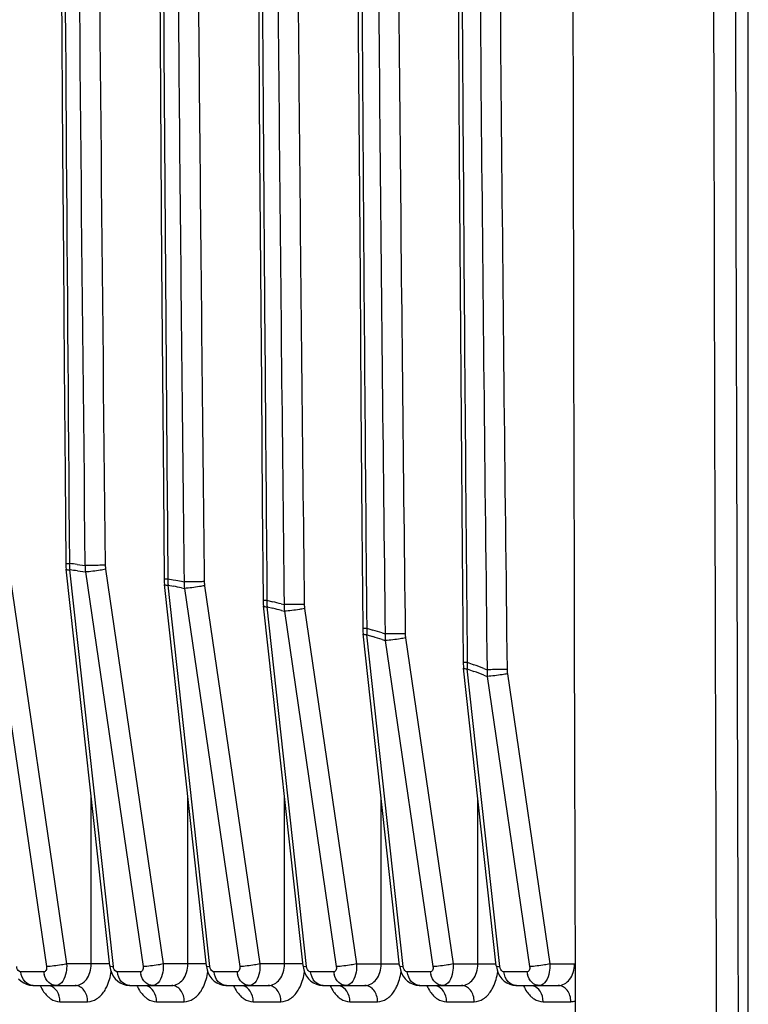
# Model space of a CAD drawing. Units: millimetres. Extents: x 4777 to 7747, y 344 to 2444.
# Drawn here: x 7274 to 7308, y 1318 to 1364 of the extents above; entities that cross this region are included whole.
import ezdxf

# ---------------------------------------------------------------- set-up
doc = ezdxf.new("R2010")
doc.units = ezdxf.units.MM
doc.header["$LTSCALE"] = 10
doc.layers.get('0').update_dxf_attribs({"linetype": 'CONTINUOUS'})

msp = doc.modelspace()

# ---------------------------------------------------------------- linework, layer by layer
at = {"color": 7, "linetype": 'Continuous'}
for p, q in [((7307.501, 1199.532), (7307.501, 1682.032)), ((7275.861, 1338.19), (7275.869, 1338.103)), ((7277.89, 1319.7), (7275.869, 1338.103)), ((7280.42, 1337.48), (7280.428, 1337.393)), ((7282.372, 1319.7), (7280.428, 1337.393)), ((7285.011, 1336.48), (7285.019, 1336.393)), ((7286.853, 1319.7), (7285.019, 1336.391)), ((7289.634, 1335.186), (7289.643, 1335.099)), ((7291.334, 1319.7), (7289.643, 1335.098)), ((7294.29, 1333.603), (7294.298, 1333.516)), ((7295.815, 1319.7), (7294.298, 1333.513)), ((7277.89, 1319.7), (7277.89, 1319.7)), ((7282.372, 1319.7), (7282.372, 1319.7)), ((7286.853, 1319.7), (7286.853, 1319.7)), ((7291.334, 1319.7), (7291.334, 1319.7)), ((7295.815, 1319.7), (7295.815, 1319.7)), ((7278.055, 1319.223), (7278.149, 1319.097)), ((7282.536, 1319.223), (7282.63, 1319.097)), ((7287.017, 1319.223), (7287.111, 1319.097)), ((7291.499, 1319.223), (7291.592, 1319.097)), ((7295.98, 1319.223), (7296.074, 1319.097)), ((7274.341, 1318.782), (7276.283, 1318.782)), ((7278.823, 1318.782), (7280.764, 1318.782)), ((7283.304, 1318.782), (7285.245, 1318.782)), ((7287.785, 1318.782), (7289.726, 1318.782)), ((7292.266, 1318.782), (7294.207, 1318.782)), ((7296.747, 1318.782), (7298.688, 1318.782))]:
    msp.add_line(p, q, dxfattribs=at)
at = {"color": 9, "linetype": 'Continuous'}
for p, q in [((7273.149, 1338.557), (7275.893, 1319.782)), ((7272.211, 1338.435), (7274.955, 1319.66)), ((7278.059, 1319.66), (7276.038, 1338.063)), ((7276.383, 1338.317), (7276.623, 1338.286)), ((7276.398, 1338.018), (7276.639, 1337.986)), ((7276.623, 1338.286), (7276.744, 1338.27)), ((7276.639, 1337.986), (7276.76, 1337.97)), ((7277.698, 1338.092), (7280.374, 1319.782)), ((7276.76, 1337.97), (7279.436, 1319.66)), ((7280.587, 1337.654), (7280.837, 1337.607)), ((7280.837, 1337.607), (7280.962, 1337.583)), ((7280.962, 1337.583), (7281.213, 1337.535)), ((7281.213, 1337.535), (7281.339, 1337.51)), ((7282.54, 1319.66), (7280.597, 1337.353)), ((7280.597, 1337.353), (7280.848, 1337.306)), ((7281.226, 1337.233), (7281.353, 1337.208)), ((7281.353, 1337.208), (7283.917, 1319.66)), ((7282.291, 1337.33), (7284.855, 1319.782)), ((7285.181, 1336.654), (7285.446, 1336.588)), ((7287.022, 1319.66), (7285.188, 1336.352)), ((7285.188, 1336.352), (7285.454, 1336.285)), ((7285.845, 1336.486), (7285.978, 1336.452)), ((7285.855, 1336.183), (7285.989, 1336.148)), ((7286.927, 1336.27), (7289.336, 1319.782)), ((7285.989, 1336.148), (7288.398, 1319.66)), ((7289.807, 1335.363), (7290.091, 1335.275)), ((7291.503, 1319.66), (7289.811, 1335.058)), ((7289.811, 1335.058), (7290.096, 1334.969)), ((7290.518, 1335.14), (7290.661, 1335.094)), ((7290.525, 1334.833), (7290.669, 1334.787)), ((7290.669, 1334.787), (7292.879, 1319.66)), ((7291.607, 1334.909), (7293.817, 1319.782)), ((7294.465, 1333.781), (7294.772, 1333.667)), ((7295.984, 1319.66), (7294.467, 1333.473)), ((7294.467, 1333.473), (7294.774, 1333.358)), ((7295.233, 1333.493), (7295.388, 1333.434)), ((7295.238, 1333.183), (7295.393, 1333.124)), ((7295.393, 1333.124), (7297.36, 1319.66)), ((7296.331, 1333.246), (7298.299, 1319.782)), ((7277.035, 1319.782), (7277.035, 1327.489)), ((7281.516, 1319.782), (7281.516, 1327.489)), ((7285.997, 1319.782), (7285.997, 1327.489)), ((7290.478, 1319.782), (7290.478, 1327.489)), ((7294.96, 1319.782), (7294.96, 1327.489)), ((7277.881, 1319.782), (7275.893, 1319.782)), ((7282.363, 1319.782), (7280.374, 1319.782)), ((7286.844, 1319.782), (7284.855, 1319.782)), ((7289.336, 1319.782), (7291.325, 1319.782)), ((7293.817, 1319.782), (7295.806, 1319.782)), ((7298.299, 1319.782), (7299.441, 1319.782)), ((7274.832, 1319.41), (7273.765, 1319.41)), ((7279.313, 1319.41), (7278.246, 1319.41)), ((7283.794, 1319.41), (7282.727, 1319.41)), ((7288.276, 1319.41), (7287.208, 1319.41)), ((7292.757, 1319.41), (7291.689, 1319.41)), ((7297.238, 1319.41), (7296.17, 1319.41)), ((7275.583, 1318.032), (7276.867, 1318.032)), ((7280.064, 1318.032), (7281.348, 1318.032)), ((7284.545, 1318.032), (7285.829, 1318.032)), ((7289.026, 1318.032), (7290.311, 1318.032)), ((7293.507, 1318.032), (7294.792, 1318.032)), ((7297.988, 1318.032), (7299.273, 1318.032))]:
    msp.add_line(p, q, dxfattribs=at)
at = {"color": 7, "linetype": 'Continuous'}
for points in [[(7293.928, 1386.712), (7293.953, 1381.451), (7293.984, 1375.383), (7294.019, 1369.315), (7294.056, 1363.247), (7294.097, 1357.179), (7294.14, 1351.111), (7294.187, 1345.042), (7294.237, 1338.974), (7294.282, 1333.784)], [(7289.294, 1384.993), (7289.318, 1380.098), (7289.348, 1374.396), (7289.381, 1368.695), (7289.416, 1362.993), (7289.455, 1357.292), (7289.496, 1351.591), (7289.539, 1345.89), (7289.586, 1340.189), (7289.627, 1335.366)], [(7284.689, 1383.591), (7284.711, 1378.995), (7284.74, 1373.593), (7284.772, 1368.192), (7284.806, 1362.79), (7284.842, 1357.388), (7284.881, 1351.986), (7284.922, 1346.583), (7284.965, 1341.181), (7285.004, 1336.658)], [(7280.111, 1382.504), (7280.133, 1378.139), (7280.161, 1372.969), (7280.192, 1367.798), (7280.224, 1362.628), (7280.259, 1357.458), (7280.296, 1352.288), (7280.335, 1347.118), (7280.377, 1341.948), (7280.413, 1337.657)], [(7275.562, 1381.733), (7275.583, 1377.534), (7275.61, 1372.529), (7275.64, 1367.523), (7275.672, 1362.517), (7275.705, 1357.511), (7275.741, 1352.506), (7275.779, 1347.499), (7275.819, 1342.493), (7275.854, 1338.366)], [(7275.854, 1338.366), (7275.856, 1338.278), (7275.861, 1338.19)], [(7280.413, 1337.657), (7280.415, 1337.567), (7280.42, 1337.48)], [(7285.004, 1336.658), (7285.006, 1336.567), (7285.011, 1336.48)], [(7289.627, 1335.366), (7289.629, 1335.273), (7289.634, 1335.186)], [(7294.282, 1333.784), (7294.284, 1333.691), (7294.29, 1333.603)], [(7277.89, 1319.7), (7277.896, 1319.657), (7277.93, 1319.503), (7277.982, 1319.359), (7278.055, 1319.223)], [(7282.372, 1319.7), (7282.377, 1319.657), (7282.411, 1319.503), (7282.463, 1319.359), (7282.536, 1319.223)], [(7286.853, 1319.7), (7286.858, 1319.657), (7286.892, 1319.503), (7286.945, 1319.359), (7287.017, 1319.223)], [(7291.334, 1319.7), (7291.339, 1319.657), (7291.373, 1319.503), (7291.426, 1319.359), (7291.499, 1319.223)], [(7295.815, 1319.7), (7295.821, 1319.657), (7295.854, 1319.503), (7295.907, 1319.359), (7295.98, 1319.223)], [(7273.668, 1319.097), (7273.778, 1318.989), (7273.901, 1318.903)], [(7273.901, 1318.903), (7274.034, 1318.839), (7274.176, 1318.798), (7274.32, 1318.782), (7274.343, 1318.782)], [(7278.149, 1319.097), (7278.26, 1318.989), (7278.382, 1318.903)], [(7278.382, 1318.903), (7278.515, 1318.839), (7278.657, 1318.798), (7278.801, 1318.782), (7278.824, 1318.782)], [(7282.63, 1319.097), (7282.741, 1318.989), (7282.863, 1318.903)], [(7282.863, 1318.903), (7282.997, 1318.839), (7283.138, 1318.798), (7283.282, 1318.782), (7283.305, 1318.782)], [(7287.111, 1319.097), (7287.222, 1318.989), (7287.344, 1318.903)], [(7287.344, 1318.903), (7287.478, 1318.839), (7287.619, 1318.798), (7287.763, 1318.782), (7287.787, 1318.782)], [(7291.592, 1319.097), (7291.703, 1318.989), (7291.825, 1318.903)], [(7291.825, 1318.903), (7291.959, 1318.839), (7292.1, 1318.798), (7292.244, 1318.782), (7292.268, 1318.782)], [(7296.074, 1319.097), (7296.184, 1318.989), (7296.306, 1318.903)], [(7296.306, 1318.903), (7296.44, 1318.839), (7296.582, 1318.798), (7296.726, 1318.782), (7296.749, 1318.782)]]:
    msp.add_lwpolyline(points, dxfattribs=at)
at = {"color": 9, "linetype": 'Continuous'}
for centre, radius, start, end in [((43754.994, 1440.781), 36448.17, 180.0728968, 180.3478106), ((43754.894, 1440.781), 36449.083, 180.0734934, 180.3727963), ((16223.593, 1440.778), 8928.85, 180.3448629, 180.6888314), ((16224.251, 1440.777), 8928.581, 180.3448394, 180.688786), ((19332.999, 1440.775), 12039.009, 180.2573027, 180.5092111), ((16229.212, 1440.778), 8939.176, 180.3559563, 180.6774005), ((16229.942, 1440.778), 8938.975, 180.3559301, 180.6773515), ((19315.734, 1440.776), 12026.389, 180.2657663, 180.5022095), ((16234.601, 1440.777), 8949.231, 180.3649309, 180.6679393), ((16235.251, 1440.777), 8948.948, 180.3649058, 180.6678954), ((19298.239, 1440.775), 12013.509, 180.272737, 180.4965861), ((19280.844, 1440.775), 12000.7, 180.2782189, 180.4923445), ((16240.14, 1440.778), 8959.396, 180.3718185, 180.6604191), ((16240.843, 1440.777), 8959.162, 180.3717893, 180.6603704), ((19263.325, 1440.775), 11987.738, 180.2822016, 180.4894887), ((16245.532, 1440.778), 8969.374, 180.3766334, 180.6548254), ((16246.195, 1440.777), 8969.097, 180.3766085, 180.6547831), ((7276.068, 1352.429), 14.066, 269.5518, 269.8252), ((7266.978, 1265.281), 73.639, 82.66234, 82.9435), ((7278.83, 1338.335), 2.805, 179.4309, 185.5575), ((7266.998, 1265.209), 73.413, 82.64373, 82.92704), ((7279.101, 1338.248), 2.357, 179.4542, 186.7663), ((7279.098, 1338.296), 1.415, 180.6598, 188.3097), ((7280.629, 1351.993), 14.339, 269.5608, 269.8324), ((7283.401, 1337.599), 2.814, 178.8689, 184.9981), ((7266.368, 1261.288), 77.385, 78.93015, 79.21527), ((7283.703, 1337.464), 2.364, 178.8926, 186.2169), ((7283.704, 1337.536), 1.428, 180.6664, 188.3116), ((7285.222, 1351.226), 14.571, 269.5685, 269.8392), ((7288.005, 1336.571), 2.826, 178.3077, 184.4476), ((7265.236, 1256.393), 82.702, 75.57004, 75.85521), ((7265.251, 1256.319), 82.479, 75.53385, 75.82105), ((7288.35, 1336.383), 2.373, 178.3325, 185.6796), ((7288.359, 1336.479), 1.447, 180.678, 188.3147), ((7289.847, 1350.126), 14.763, 269.5751, 269.8455), ((7292.648, 1335.252), 2.843, 177.756, 183.9044), ((7263.665, 1250.905), 88.412, 72.31859, 72.60897), ((7263.671, 1250.813), 88.207, 72.27554, 72.56783), ((7293.046, 1335.002), 2.387, 177.7809, 185.1513), ((7293.062, 1335.122), 1.471, 180.6884, 188.3166), ((7294.504, 1348.695), 14.914, 269.5805, 269.8516), ((7297.322, 1333.641), 2.861, 177.2092, 183.3784), ((7261.306, 1244.101), 95.614, 69.21645, 69.5121), ((7297.785, 1333.318), 2.4, 177.2354, 184.6436), ((7297.815, 1333.463), 1.5, 180.7045, 188.32), ((7261.309, 1244.017), 95.403, 69.16737, 69.4649), ((7275.745, 1319.527), 0.92, 187.3007, 194.5212), ((7280.226, 1319.527), 0.92, 187.3007, 194.5212), ((7284.707, 1319.527), 0.92, 187.3007, 194.5212), ((7289.188, 1319.527), 0.92, 187.3007, 194.5212), ((7293.669, 1319.527), 0.92, 187.3007, 194.5212), ((7298.15, 1319.527), 0.92, 187.3007, 194.5212)]:
    msp.add_arc(centre, radius, start, end, dxfattribs=at)
at = {"color": 7, "linetype": 'Continuous'}
msp.add_arc((50421.527, 1440.78), 43122.227, 180.0672682, 180.2959314, dxfattribs=at)
at = {"color": 9, "linetype": 'Continuous'}
for points, knots in [([(7275.854, 1338.366), (7275.854, 1338.364), (7275.868, 1338.367), (7275.883, 1338.363), (7275.918, 1338.364), (7275.943, 1338.363), (7275.958, 1338.363)], [0, 0, 0, 0, 0.064266, 0.255342, 0.570166, 1, 1, 1, 1]), ([(7275.869, 1338.103), (7275.87, 1338.091), (7275.914, 1338.074), (7275.947, 1338.071), (7275.972, 1338.068)], [0, 0, 0, 0, 0.310501, 1, 1, 1, 1]), ([(7277.683, 1338.28), (7277.602, 1338.279), (7277.289, 1338.274), (7276.976, 1338.271), (7276.744, 1338.27)], [0, 0, 0, 0, 0.259641, 1, 1, 1, 1]), ([(7277.698, 1338.092), (7277.617, 1338.076), (7277.306, 1338.024), (7276.993, 1337.981), (7276.76, 1337.97)], [0, 0, 0, 0, 0.261419, 1, 1, 1, 1]), ([(7280.413, 1337.657), (7280.413, 1337.655), (7280.427, 1337.659), (7280.442, 1337.654), (7280.478, 1337.656), (7280.504, 1337.655), (7280.519, 1337.655)], [0, 0, 0, 0, 0.064282, 0.255394, 0.570267, 1, 1, 1, 1]), ([(7280.428, 1337.393), (7280.429, 1337.382), (7280.474, 1337.364), (7280.506, 1337.361), (7280.531, 1337.358)], [0, 0, 0, 0, 0.310501, 1, 1, 1, 1]), ([(7282.276, 1337.52), (7282.195, 1337.518), (7281.883, 1337.514), (7281.57, 1337.511), (7281.339, 1337.51)], [0, 0, 0, 0, 0.25924, 1, 1, 1, 1]), ([(7282.291, 1337.33), (7282.21, 1337.314), (7281.899, 1337.262), (7281.585, 1337.219), (7281.353, 1337.208)], [0, 0, 0, 0, 0.261419, 1, 1, 1, 1]), ([(7285.004, 1336.658), (7285.004, 1336.655), (7285.018, 1336.659), (7285.034, 1336.654), (7285.071, 1336.656), (7285.097, 1336.655), (7285.112, 1336.655)], [0, 0, 0, 0, 0.064301, 0.255452, 0.570371, 1, 1, 1, 1]), ([(7285.019, 1336.391), (7285.021, 1336.38), (7285.065, 1336.363), (7285.097, 1336.359), (7285.122, 1336.356)], [0, 0, 0, 0, 0.310501, 1, 1, 1, 1]), ([(7286.912, 1336.462), (7286.831, 1336.461), (7286.52, 1336.456), (7286.209, 1336.453), (7285.978, 1336.452)], [0, 0, 0, 0, 0.258841, 1, 1, 1, 1]), ([(7286.927, 1336.27), (7286.846, 1336.254), (7286.535, 1336.202), (7286.221, 1336.159), (7285.989, 1336.148)], [0, 0, 0, 0, 0.261419, 1, 1, 1, 1]), ([(7289.627, 1335.366), (7289.627, 1335.364), (7289.642, 1335.368), (7289.657, 1335.363), (7289.695, 1335.365), (7289.722, 1335.364), (7289.737, 1335.364)], [0, 0, 0, 0, 0.064325, 0.255515, 0.570479, 1, 1, 1, 1]), ([(7289.643, 1335.098), (7289.644, 1335.086), (7289.688, 1335.069), (7289.72, 1335.066), (7289.745, 1335.063)], [0, 0, 0, 0, 0.310501, 1, 1, 1, 1]), ([(7291.591, 1335.104), (7291.511, 1335.103), (7291.201, 1335.099), (7290.891, 1335.095), (7290.661, 1335.094)], [0, 0, 0, 0, 0.258446, 1, 1, 1, 1]), ([(7291.607, 1334.909), (7291.526, 1334.894), (7291.215, 1334.841), (7290.901, 1334.798), (7290.669, 1334.787)], [0, 0, 0, 0, 0.261419, 1, 1, 1, 1]), ([(7294.282, 1333.784), (7294.282, 1333.782), (7294.297, 1333.785), (7294.313, 1333.78), (7294.351, 1333.782), (7294.378, 1333.781), (7294.395, 1333.781)], [0, 0, 0, 0, 0.064353, 0.255582, 0.57059, 1, 1, 1, 1]), ([(7294.298, 1333.513), (7294.299, 1333.501), (7294.343, 1333.484), (7294.375, 1333.48), (7294.401, 1333.478)], [0, 0, 0, 0, 0.310502, 1, 1, 1, 1]), ([(7296.315, 1333.444), (7296.236, 1333.443), (7295.926, 1333.439), (7295.617, 1333.435), (7295.388, 1333.434)], [0, 0, 0, 0, 0.258055, 1, 1, 1, 1]), ([(7296.331, 1333.246), (7296.25, 1333.23), (7295.939, 1333.178), (7295.626, 1333.135), (7295.393, 1333.124)], [0, 0, 0, 0, 0.261419, 1, 1, 1, 1]), ([(7275.893, 1319.782), (7275.812, 1319.766), (7275.501, 1319.714), (7275.187, 1319.671), (7274.955, 1319.66)], [0, 0, 0, 0, 0.261419, 1, 1, 1, 1]), ([(7275.893, 1319.782), (7275.897, 1319.654), (7275.887, 1319.298), (7275.665, 1318.782), (7275.409, 1318.782)], [0, 0, 0, 0, 0.332892, 1, 1, 1, 1]), ([(7276.283, 1318.782), (7276.38, 1318.782), (7276.587, 1318.838), (7276.835, 1319.065), (7276.997, 1319.395), (7277.035, 1319.65), (7277.035, 1319.782)], [0, 0, 0, 0, 0.212129, 0.446855, 0.71263, 1, 1, 1, 1]), ([(7280.374, 1319.782), (7280.293, 1319.766), (7279.982, 1319.714), (7279.669, 1319.671), (7279.436, 1319.66)], [0, 0, 0, 0, 0.261419, 1, 1, 1, 1]), ([(7280.374, 1319.782), (7280.379, 1319.654), (7280.368, 1319.298), (7280.146, 1318.782), (7279.89, 1318.782)], [0, 0, 0, 0, 0.332892, 1, 1, 1, 1]), ([(7280.764, 1318.782), (7280.861, 1318.782), (7281.068, 1318.838), (7281.316, 1319.065), (7281.479, 1319.395), (7281.516, 1319.65), (7281.516, 1319.782)], [0, 0, 0, 0, 0.212129, 0.446855, 0.71263, 1, 1, 1, 1]), ([(7284.855, 1319.782), (7284.774, 1319.766), (7284.463, 1319.714), (7284.15, 1319.671), (7283.917, 1319.66)], [0, 0, 0, 0, 0.261419, 1, 1, 1, 1]), ([(7284.855, 1319.782), (7284.86, 1319.654), (7284.85, 1319.298), (7284.627, 1318.782), (7284.371, 1318.782)], [0, 0, 0, 0, 0.332892, 1, 1, 1, 1]), ([(7285.245, 1318.782), (7285.342, 1318.782), (7285.549, 1318.838), (7285.797, 1319.065), (7285.96, 1319.395), (7285.997, 1319.65), (7285.997, 1319.782)], [0, 0, 0, 0, 0.212129, 0.446855, 0.71263, 1, 1, 1, 1]), ([(7289.336, 1319.782), (7289.255, 1319.766), (7288.944, 1319.714), (7288.631, 1319.671), (7288.398, 1319.66)], [0, 0, 0, 0, 0.261419, 1, 1, 1, 1]), ([(7289.336, 1319.782), (7289.341, 1319.654), (7289.331, 1319.298), (7289.109, 1318.782), (7288.852, 1318.782)], [0, 0, 0, 0, 0.332892, 1, 1, 1, 1]), ([(7289.726, 1318.782), (7289.823, 1318.782), (7290.031, 1318.838), (7290.278, 1319.065), (7290.441, 1319.395), (7290.478, 1319.65), (7290.478, 1319.782)], [0, 0, 0, 0, 0.212129, 0.446855, 0.71263, 1, 1, 1, 1]), ([(7293.817, 1319.782), (7293.736, 1319.766), (7293.426, 1319.714), (7293.112, 1319.671), (7292.879, 1319.66)], [0, 0, 0, 0, 0.261419, 1, 1, 1, 1]), ([(7293.817, 1319.782), (7293.822, 1319.654), (7293.812, 1319.298), (7293.59, 1318.782), (7293.333, 1318.782)], [0, 0, 0, 0, 0.332892, 1, 1, 1, 1]), ([(7294.207, 1318.782), (7294.304, 1318.782), (7294.512, 1318.838), (7294.759, 1319.065), (7294.922, 1319.395), (7294.96, 1319.65), (7294.96, 1319.782)], [0, 0, 0, 0, 0.212129, 0.446855, 0.71263, 1, 1, 1, 1]), ([(7298.299, 1319.782), (7298.218, 1319.766), (7297.907, 1319.714), (7297.593, 1319.671), (7297.36, 1319.66)], [0, 0, 0, 0, 0.261419, 1, 1, 1, 1]), ([(7298.299, 1319.782), (7298.303, 1319.654), (7298.293, 1319.298), (7298.071, 1318.782), (7297.815, 1318.782)], [0, 0, 0, 0, 0.332892, 1, 1, 1, 1]), ([(7298.688, 1318.782), (7298.786, 1318.782), (7298.993, 1318.838), (7299.24, 1319.065), (7299.403, 1319.395), (7299.441, 1319.65), (7299.441, 1319.782)], [0, 0, 0, 0, 0.212129, 0.446855, 0.71263, 1, 1, 1, 1]), ([(7273.765, 1319.41), (7273.743, 1319.41), (7273.634, 1319.449), (7273.588, 1319.573), (7273.578, 1319.66)], [0, 0, 0, 0, 0.199867, 1, 1, 1, 1]), ([(7274.341, 1318.782), (7274.202, 1318.782), (7273.898, 1318.943), (7273.785, 1319.248), (7273.765, 1319.41)], [0, 0, 0, 0, 0.459484, 1, 1, 1, 1]), ([(7274.955, 1319.66), (7274.963, 1319.602), (7274.966, 1319.494), (7274.874, 1319.41), (7274.832, 1319.41)], [0, 0, 0, 0, 0.587055, 1, 1, 1, 1]), ([(7275.409, 1318.782), (7275.285, 1318.782), (7275.016, 1318.905), (7274.89, 1319.158), (7274.854, 1319.296)], [0, 0, 0, 0, 0.463339, 1, 1, 1, 1]), ([(7277.643, 1318.526), (7277.683, 1318.588), (7277.84, 1318.868), (7277.926, 1319.184), (7277.958, 1319.427)], [0, 0, 0, 0, 0.232659, 1, 1, 1, 1]), ([(7277.89, 1319.7), (7277.892, 1319.683), (7277.97, 1319.666), (7278.018, 1319.662), (7278.059, 1319.66)], [0, 0, 0, 0, 0.296377, 1, 1, 1, 1]), ([(7278.246, 1319.41), (7278.224, 1319.41), (7278.116, 1319.449), (7278.069, 1319.573), (7278.059, 1319.66)], [0, 0, 0, 0, 0.199867, 1, 1, 1, 1]), ([(7278.823, 1318.782), (7278.683, 1318.782), (7278.379, 1318.943), (7278.267, 1319.248), (7278.246, 1319.41)], [0, 0, 0, 0, 0.459484, 1, 1, 1, 1]), ([(7279.436, 1319.66), (7279.444, 1319.602), (7279.447, 1319.494), (7279.355, 1319.41), (7279.313, 1319.41)], [0, 0, 0, 0, 0.587055, 1, 1, 1, 1]), ([(7279.89, 1318.782), (7279.766, 1318.782), (7279.497, 1318.905), (7279.371, 1319.158), (7279.335, 1319.296)], [0, 0, 0, 0, 0.463339, 1, 1, 1, 1]), ([(7282.124, 1318.526), (7282.165, 1318.588), (7282.321, 1318.868), (7282.407, 1319.184), (7282.439, 1319.427)], [0, 0, 0, 0, 0.232659, 1, 1, 1, 1]), ([(7282.372, 1319.7), (7282.373, 1319.683), (7282.451, 1319.666), (7282.499, 1319.662), (7282.54, 1319.66)], [0, 0, 0, 0, 0.296377, 1, 1, 1, 1]), ([(7282.727, 1319.41), (7282.705, 1319.41), (7282.597, 1319.449), (7282.55, 1319.573), (7282.54, 1319.66)], [0, 0, 0, 0, 0.199867, 1, 1, 1, 1]), ([(7283.304, 1318.782), (7283.164, 1318.782), (7282.86, 1318.943), (7282.748, 1319.248), (7282.727, 1319.41)], [0, 0, 0, 0, 0.459484, 1, 1, 1, 1]), ([(7283.917, 1319.66), (7283.926, 1319.602), (7283.928, 1319.494), (7283.836, 1319.41), (7283.794, 1319.41)], [0, 0, 0, 0, 0.587055, 1, 1, 1, 1]), ([(7284.371, 1318.782), (7284.248, 1318.782), (7283.979, 1318.905), (7283.852, 1319.158), (7283.816, 1319.296)], [0, 0, 0, 0, 0.463339, 1, 1, 1, 1]), ([(7286.605, 1318.526), (7286.646, 1318.588), (7286.802, 1318.868), (7286.888, 1319.184), (7286.92, 1319.427)], [0, 0, 0, 0, 0.232659, 1, 1, 1, 1]), ([(7286.853, 1319.7), (7286.855, 1319.683), (7286.933, 1319.666), (7286.98, 1319.662), (7287.022, 1319.66)], [0, 0, 0, 0, 0.296377, 1, 1, 1, 1]), ([(7287.208, 1319.41), (7287.186, 1319.41), (7287.078, 1319.449), (7287.031, 1319.573), (7287.022, 1319.66)], [0, 0, 0, 0, 0.199867, 1, 1, 1, 1]), ([(7287.785, 1318.782), (7287.645, 1318.782), (7287.341, 1318.943), (7287.229, 1319.248), (7287.208, 1319.41)], [0, 0, 0, 0, 0.459484, 1, 1, 1, 1]), ([(7288.398, 1319.66), (7288.407, 1319.602), (7288.41, 1319.494), (7288.317, 1319.41), (7288.276, 1319.41)], [0, 0, 0, 0, 0.587055, 1, 1, 1, 1]), ([(7288.852, 1318.782), (7288.729, 1318.782), (7288.46, 1318.905), (7288.333, 1319.158), (7288.298, 1319.296)], [0, 0, 0, 0, 0.463339, 1, 1, 1, 1]), ([(7291.086, 1318.526), (7291.127, 1318.588), (7291.283, 1318.868), (7291.369, 1319.184), (7291.401, 1319.427)], [0, 0, 0, 0, 0.232659, 1, 1, 1, 1]), ([(7291.334, 1319.7), (7291.336, 1319.683), (7291.414, 1319.666), (7291.461, 1319.662), (7291.503, 1319.66)], [0, 0, 0, 0, 0.296377, 1, 1, 1, 1]), ([(7291.689, 1319.41), (7291.667, 1319.41), (7291.559, 1319.449), (7291.512, 1319.573), (7291.503, 1319.66)], [0, 0, 0, 0, 0.199867, 1, 1, 1, 1]), ([(7292.266, 1318.782), (7292.127, 1318.782), (7291.823, 1318.943), (7291.71, 1319.248), (7291.689, 1319.41)], [0, 0, 0, 0, 0.459484, 1, 1, 1, 1]), ([(7292.879, 1319.66), (7292.888, 1319.602), (7292.891, 1319.494), (7292.799, 1319.41), (7292.757, 1319.41)], [0, 0, 0, 0, 0.587055, 1, 1, 1, 1]), ([(7293.333, 1318.782), (7293.21, 1318.782), (7292.941, 1318.905), (7292.815, 1319.158), (7292.779, 1319.296)], [0, 0, 0, 0, 0.463339, 1, 1, 1, 1]), ([(7295.567, 1318.526), (7295.608, 1318.588), (7295.765, 1318.868), (7295.85, 1319.184), (7295.882, 1319.427)], [0, 0, 0, 0, 0.232659, 1, 1, 1, 1]), ([(7295.815, 1319.7), (7295.817, 1319.683), (7295.895, 1319.666), (7295.943, 1319.662), (7295.984, 1319.66)], [0, 0, 0, 0, 0.296377, 1, 1, 1, 1]), ([(7296.17, 1319.41), (7296.149, 1319.41), (7296.04, 1319.449), (7295.993, 1319.573), (7295.984, 1319.66)], [0, 0, 0, 0, 0.199867, 1, 1, 1, 1]), ([(7296.747, 1318.782), (7296.608, 1318.782), (7296.304, 1318.943), (7296.191, 1319.248), (7296.17, 1319.41)], [0, 0, 0, 0, 0.459484, 1, 1, 1, 1]), ([(7297.36, 1319.66), (7297.369, 1319.602), (7297.372, 1319.494), (7297.28, 1319.41), (7297.238, 1319.41)], [0, 0, 0, 0, 0.587055, 1, 1, 1, 1]), ([(7297.815, 1318.782), (7297.691, 1318.782), (7297.422, 1318.905), (7297.296, 1319.158), (7297.26, 1319.296)], [0, 0, 0, 0, 0.463339, 1, 1, 1, 1]), ([(7274.669, 1318.782), (7274.683, 1318.75), (7274.74, 1318.629), (7274.811, 1318.514), (7274.871, 1318.435)], [0, 0, 0, 0, 0.260778, 1, 1, 1, 1]), ([(7275.583, 1318.032), (7275.583, 1318.199), (7275.507, 1318.519), (7275.24, 1318.738), (7275.1, 1318.77)], [0, 0, 0, 0, 0.537465, 1, 1, 1, 1]), ([(7276.867, 1318.032), (7276.867, 1318.218), (7276.786, 1318.502), (7276.522, 1318.738), (7276.36, 1318.782), (7276.283, 1318.782)], [0, 0, 0, 0, 0.537029, 0.777823, 1, 1, 1, 1]), ([(7276.867, 1318.032), (7277.013, 1318.032), (7277.332, 1318.139), (7277.549, 1318.383), (7277.643, 1318.526)], [0, 0, 0, 0, 0.460181, 1, 1, 1, 1]), ([(7279.15, 1318.782), (7279.164, 1318.75), (7279.221, 1318.629), (7279.292, 1318.514), (7279.352, 1318.435)], [0, 0, 0, 0, 0.260778, 1, 1, 1, 1]), ([(7280.064, 1318.032), (7280.064, 1318.199), (7279.988, 1318.519), (7279.721, 1318.738), (7279.581, 1318.77)], [0, 0, 0, 0, 0.537465, 1, 1, 1, 1]), ([(7281.348, 1318.032), (7281.348, 1318.218), (7281.268, 1318.502), (7281.003, 1318.738), (7280.841, 1318.782), (7280.764, 1318.782)], [0, 0, 0, 0, 0.537029, 0.777823, 1, 1, 1, 1]), ([(7281.348, 1318.032), (7281.494, 1318.032), (7281.813, 1318.139), (7282.03, 1318.383), (7282.124, 1318.526)], [0, 0, 0, 0, 0.460181, 1, 1, 1, 1]), ([(7283.631, 1318.782), (7283.645, 1318.75), (7283.703, 1318.629), (7283.773, 1318.514), (7283.834, 1318.435)], [0, 0, 0, 0, 0.260778, 1, 1, 1, 1]), ([(7284.545, 1318.032), (7284.545, 1318.199), (7284.47, 1318.519), (7284.202, 1318.738), (7284.062, 1318.77)], [0, 0, 0, 0, 0.537465, 1, 1, 1, 1]), ([(7285.829, 1318.032), (7285.829, 1318.218), (7285.749, 1318.502), (7285.484, 1318.738), (7285.322, 1318.782), (7285.245, 1318.782)], [0, 0, 0, 0, 0.537029, 0.777823, 1, 1, 1, 1]), ([(7285.829, 1318.032), (7285.975, 1318.032), (7286.294, 1318.139), (7286.511, 1318.383), (7286.605, 1318.526)], [0, 0, 0, 0, 0.460181, 1, 1, 1, 1]), ([(7288.112, 1318.782), (7288.126, 1318.75), (7288.184, 1318.629), (7288.255, 1318.514), (7288.315, 1318.435)], [0, 0, 0, 0, 0.260778, 1, 1, 1, 1]), ([(7289.026, 1318.032), (7289.026, 1318.199), (7288.951, 1318.519), (7288.683, 1318.738), (7288.543, 1318.77)], [0, 0, 0, 0, 0.537465, 1, 1, 1, 1]), ([(7290.311, 1318.032), (7290.311, 1318.218), (7290.23, 1318.502), (7289.965, 1318.738), (7289.803, 1318.782), (7289.726, 1318.782)], [0, 0, 0, 0, 0.537029, 0.777823, 1, 1, 1, 1]), ([(7290.311, 1318.032), (7290.456, 1318.032), (7290.775, 1318.139), (7290.992, 1318.383), (7291.086, 1318.526)], [0, 0, 0, 0, 0.460181, 1, 1, 1, 1]), ([(7292.593, 1318.782), (7292.607, 1318.75), (7292.665, 1318.629), (7292.736, 1318.514), (7292.796, 1318.435)], [0, 0, 0, 0, 0.260778, 1, 1, 1, 1]), ([(7293.507, 1318.032), (7293.507, 1318.199), (7293.432, 1318.519), (7293.164, 1318.738), (7293.024, 1318.77)], [0, 0, 0, 0, 0.537465, 1, 1, 1, 1]), ([(7294.792, 1318.032), (7294.792, 1318.218), (7294.711, 1318.502), (7294.446, 1318.738), (7294.284, 1318.782), (7294.207, 1318.782)], [0, 0, 0, 0, 0.537029, 0.777823, 1, 1, 1, 1]), ([(7294.792, 1318.032), (7294.937, 1318.032), (7295.256, 1318.139), (7295.474, 1318.383), (7295.567, 1318.526)], [0, 0, 0, 0, 0.460181, 1, 1, 1, 1]), ([(7297.074, 1318.782), (7297.089, 1318.75), (7297.146, 1318.629), (7297.217, 1318.514), (7297.277, 1318.435)], [0, 0, 0, 0, 0.260778, 1, 1, 1, 1]), ([(7297.988, 1318.032), (7297.988, 1318.199), (7297.913, 1318.519), (7297.645, 1318.738), (7297.505, 1318.77)], [0, 0, 0, 0, 0.537465, 1, 1, 1, 1]), ([(7299.273, 1318.032), (7299.273, 1318.218), (7299.192, 1318.502), (7298.927, 1318.738), (7298.765, 1318.782), (7298.688, 1318.782)], [0, 0, 0, 0, 0.537029, 0.777823, 1, 1, 1, 1]), ([(7275.03, 1318.263), (7275.07, 1318.226), (7275.229, 1318.102), (7275.435, 1318.032), (7275.583, 1318.032)], [0, 0, 0, 0, 0.27029, 1, 1, 1, 1]), ([(7279.511, 1318.263), (7279.552, 1318.226), (7279.711, 1318.102), (7279.916, 1318.032), (7280.064, 1318.032)], [0, 0, 0, 0, 0.27029, 1, 1, 1, 1]), ([(7283.992, 1318.263), (7284.033, 1318.226), (7284.192, 1318.102), (7284.397, 1318.032), (7284.545, 1318.032)], [0, 0, 0, 0, 0.27029, 1, 1, 1, 1]), ([(7288.473, 1318.263), (7288.514, 1318.226), (7288.673, 1318.102), (7288.878, 1318.032), (7289.026, 1318.032)], [0, 0, 0, 0, 0.27029, 1, 1, 1, 1]), ([(7292.954, 1318.263), (7292.995, 1318.226), (7293.154, 1318.102), (7293.36, 1318.032), (7293.507, 1318.032)], [0, 0, 0, 0, 0.27029, 1, 1, 1, 1]), ([(7297.435, 1318.263), (7297.476, 1318.226), (7297.635, 1318.102), (7297.841, 1318.032), (7297.988, 1318.032)], [0, 0, 0, 0, 0.27029, 1, 1, 1, 1])]:
    msp.add_open_spline(points, degree=3, knots=knots, dxfattribs=at)
for points in [[(7275.972, 1338.068), (7275.994, 1338.066), (7276.016, 1338.064), (7276.038, 1338.063)], [(7280.531, 1337.358), (7280.553, 1337.356), (7280.575, 1337.354), (7280.597, 1337.353)], [(7285.122, 1336.356), (7285.144, 1336.354), (7285.166, 1336.353), (7285.188, 1336.352)], [(7289.745, 1335.063), (7289.767, 1335.061), (7289.789, 1335.059), (7289.811, 1335.058)], [(7294.401, 1333.478), (7294.423, 1333.475), (7294.445, 1333.474), (7294.467, 1333.473)], [(7274.871, 1318.435), (7274.919, 1318.373), (7274.972, 1318.315), (7275.03, 1318.263)], [(7279.352, 1318.435), (7279.4, 1318.373), (7279.453, 1318.315), (7279.511, 1318.263)], [(7283.834, 1318.435), (7283.881, 1318.373), (7283.934, 1318.315), (7283.992, 1318.263)], [(7288.315, 1318.435), (7288.362, 1318.373), (7288.415, 1318.315), (7288.473, 1318.263)], [(7292.796, 1318.435), (7292.843, 1318.373), (7292.896, 1318.315), (7292.954, 1318.263)], [(7297.277, 1318.435), (7297.325, 1318.373), (7297.377, 1318.315), (7297.435, 1318.263)], [(7299.273, 1318.032), (7299.341, 1318.032), (7299.41, 1318.042), (7299.476, 1318.061)]]:
    msp.add_open_spline(points, degree=3, dxfattribs=at)

doc.saveas('drawing.dxf')
